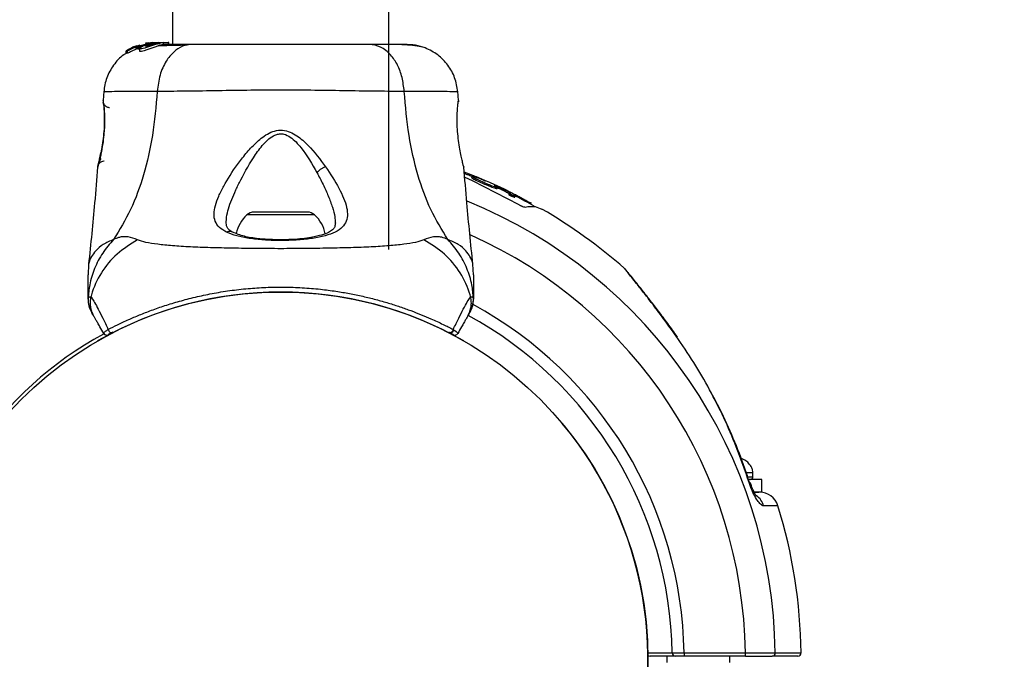
# Model space of a CAD drawing. Units: millimetres. Extents: x 1899 to 14949, y 1569 to 17451.
# Drawn here: x 13065 to 13218, y 6594 to 6694 of the extents above; entities that cross this region are included whole.
import ezdxf

# ---------------------------------------------------------------- set-up
doc = ezdxf.new("R2010")
doc.units = ezdxf.units.MM
doc.header["$LTSCALE"] = 500
doc.layers.add('OTWORY_MONTAŻOWE', color=1, linetype='Continuous')

msp = doc.modelspace()

# ---------------------------------------------------------------- linework, layer by layer
at = {"color": 7, "linetype": 'Continuous', "lineweight": 25}
for p, q in [((13088.33, 7630.3), (13088.33, 6689.74)), ((13122.03, 6657.8), (13122.03, 7598.36)), ((13084.6, 6689.89), (13082.97, 6689.41)), ((13084.16, 6689.91), (13084.07, 6689.89)), ((13084.11, 6689.89), (13084.46, 6689.95)), ((13084.62, 6689.98), (13084.16, 6689.91)), ((13085.28, 6690.02), (13084.29, 6689.89)), ((13084.84, 6689.89), (13084.6, 6689.89)), ((13084.84, 6689.89), (13085.27, 6689.93)), ((13084.99, 6689.89), (13085.36, 6689.89)), ((13086.14, 6690.04), (13085.33, 6689.96)), ((13085.63, 6690.04), (13085.98, 6690.04)), ((13085.89, 6689.89), (13086.32, 6689.89)), ((13086.14, 6690.04), (13086.39, 6690.04)), ((13086.21, 6690.02), (13086.39, 6690.04)), ((13086.39, 6690.04), (13087.66, 6690.04)), ((13086.91, 6689.72), (13086.91, 6690.03)), ((13087.66, 6690.04), (13087.66, 6689.74)), ((13087.75, 6690.04), (13087.66, 6690.04)), ((13087.75, 6689.74), (13087.75, 6690.04)), ((13081.1, 6688.68), (13081.3, 6688.71)), ((13081.1, 6688.68), (13081.1, 6688.32)), ((13081.1, 6688.32), (13081.1, 6688.68)), ((13081.3, 6688.35), (13081.1, 6688.32)), ((13081.1, 6688.32), (13081.1, 6688.32)), ((13081.71, 6689.05), (13081.18, 6688.74)), ((13081.3, 6688.71), (13081.3, 6688.35)), ((13082, 6689.13), (13081.82, 6689.11)), ((13082.17, 6689.29), (13081.94, 6689.15)), ((13081.94, 6689.15), (13081.94, 6689.14)), ((13082.77, 6689.52), (13082.29, 6689.35)), ((13082.45, 6689.38), (13082.45, 6689.31)), ((13082.48, 6689.37), (13082.47, 6689.38)), ((13082.81, 6689.48), (13082.48, 6689.37)), ((13082.59, 6689.42), (13083.18, 6689.63)), ((13082.69, 6689.35), (13082.89, 6689.42)), ((13082.69, 6689.01), (13082.69, 6689.35)), ((13083.03, 6689.15), (13082.69, 6689.01)), ((13082.88, 6689.36), (13082.88, 6689.02)), ((13082.88, 6689.36), (13082.88, 6689.36)), ((13082.88, 6689.36), (13082.99, 6689.33)), ((13082.88, 6689.02), (13082.88, 6689.36)), ((13082.88, 6689.02), (13082.88, 6689.02)), ((13082.99, 6688.98), (13082.88, 6689.02)), ((13083.27, 6689.62), (13082.96, 6689.51)), ((13082.99, 6689.33), (13082.99, 6688.98)), ((13083.1, 6689.02), (13083.1, 6689.37)), ((13083.21, 6689.09), (13083.21, 6688.72)), ((13077.63, 6682.43), (13077.52, 6681)), ((13132.84, 6681.01), (13132.73, 6682.43)), ((13077.53, 6680.83), (13077.53, 6680.81)), ((13077.59, 6680.45), (13077.57, 6680.63)), ((13076.69, 6670.64), (13076.71, 6670.71)), ((13133.64, 6670.76), (13133.67, 6670.64)), ((13133.78, 6669.83), (13133.7, 6669.64)), ((13133.95, 6669.76), (13133.86, 6669.58)), ((13133.82, 6669.06), (13134.98, 6668.56)), ((13134.95, 6669.18), (13134.87, 6669)), ((13134.98, 6668.56), (13142.25, 6664.8)), ((13135.47, 6669.21), (13135.41, 6669.09)), ((13135.66, 6668.8), (13135.57, 6668.61)), ((13136.96, 6668.53), (13135.64, 6669.1)), ((13135.66, 6668.8), (13137.17, 6668.1)), ((13137.17, 6668.1), (13137.09, 6667.92)), ((13138.7, 6667.53), (13138.62, 6667.34)), ((13138.7, 6667.53), (13138.93, 6667.49)), ((13140.54, 6666.84), (13138.72, 6667.73)), ((13138.93, 6667.49), (13138.84, 6667.31)), ((13138.84, 6667.31), (13138.85, 6667.32)), ((13139.98, 6667.19), (13140.12, 6667.12)), ((13141.29, 6666.51), (13140.31, 6667.01)), ((13140.4, 6666.99), (13141.01, 6666.69)), ((13140.54, 6666.84), (13140.45, 6666.66)), ((13140.79, 6666.63), (13140.67, 6666.38)), ((13140.84, 6666.6), (13140.75, 6666.63)), ((13141.24, 6666.29), (13141.15, 6666.11)), ((13141.69, 6666.14), (13141.6, 6665.96)), ((13141.6, 6665.96), (13141.61, 6665.96)), ((13141.63, 6666.3), (13141.62, 6666.21)), ((13142.44, 6665.97), (13143.3, 6665.47)), ((13143.58, 6665.31), (13143.76, 6665.22)), ((13109.33, 6663.64), (13101.02, 6663.64)), ((13144.08, 6664.87), (13144.2, 6665.15)), ((13075.27, 6655.56), (13075.18, 6653.9)), ((13135.18, 6653.9), (13135.09, 6655.55)), ((13132.02, 6645.38), (13132.04, 6645.37)), ((13132.04, 6645.36), (13132.07, 6645.41)), ((13132.04, 6645.36), (13132.09, 6645.33)), ((13132.09, 6645.33), (13132.07, 6645.41)), ((13131.36, 6644.92), (13131.34, 6644.93)), ((13131.41, 6644.89), (13131.36, 6644.92)), ((13166.91, 6644.24), (13166.3, 6645.08)), ((13178.68, 6622.45), (13178.68, 6623.05)), ((13180.05, 6622.05), (13178.11, 6622.05)), ((13180.05, 6620.05), (13180.05, 6622.05)), ((13180.05, 6620.05), (13178.88, 6620.05)), ((13167.96, 6595.05), (13167.96, 6594.55)), ((13167.96, 6595.05), (13177.5, 6595.05)), ((13177.5, 6594.55), (13177.5, 6595.05)), ((13166.57, 6594.55), (13162.67, 6594.55)), ((13165.25, 6594.55), (13165.25, 6593.55)), ((13177.5, 6594.55), (13167.96, 6594.55)), ((13175.1, 6593.55), (13175.1, 6594.55))]:
    msp.add_line(p, q, dxfattribs=at)
at = {"color": 8, "linetype": 'Continuous', "lineweight": 25}
for p, q in [((13082.17, 6689.2), (13082.17, 6689.29)), ((13082.29, 6689.24), (13082.29, 6689.35)), ((13077.53, 6680.94), (13077.52, 6681.01)), ((13132.83, 6681.01), (13132.83, 6680.81)), ((13135.46, 6669.09), (13135.45, 6669.08)), ((13138.48, 6667.83), (13138.47, 6667.79)), ((13142.44, 6665.97), (13142.36, 6665.79)), ((13143.3, 6665.47), (13143.23, 6665.33)), ((13143.58, 6665.31), (13143.52, 6665.17)), ((13143.76, 6665.22), (13143.69, 6665.08)), ((13110.45, 6663.21), (13099.91, 6663.21)), ((13177.93, 6622.45), (13178.68, 6622.45))]:
    msp.add_line(p, q, dxfattribs=at)
at = {"color": 8, "linetype": 'Continuous', "lineweight": 25, "flags": 128}
msp.add_lwpolyline([(13166.92, 6644.23), (13166.88, 6644.27), (13166.73, 6644.34)], dxfattribs=at)
at = {"color": 7, "linetype": 'Continuous', "lineweight": 25, "flags": 128}
for points in [[(13178.29, 6621.46), (13178.23, 6621.52), (13178.08, 6621.55)], [(13162.21, 6595.04), (13162.58, 6595.04), (13164.08, 6595.04), (13166.11, 6595.04)]]:
    msp.add_lwpolyline(points, dxfattribs=at)
at = {"color": 7, "linetype": 'Continuous', "lineweight": 25}
msp.add_circle((13105.18, 6594.05), 57.15, dxfattribs=at)
for centre, radius, start, end in [((13105.18, 6594.05), 81, 64.4684, 69.364), ((13105.18, 6594.05), 80.8, 60.7676, 63.1381), ((13101.02, 6661.99), 1.65, 90, 132.471), ((13109.33, 6661.99), 1.65, 47.529, 90), ((13105.18, 6594.05), 81, 48.656, 59.8804), ((13103.54, 6659.24), 5.38, 132.471, 168.7183), ((13106.82, 6659.24), 5.38, 10.9929, 47.529), ((13156.68, 6652.63), 3, 39.5718, 48.035), ((13105.18, 6594.05), 57.15, 60.0774, 119.9226), ((13078.84, 6645.39), 0.498, 181.7157, 290.7303), ((13131.52, 6645.39), 0.498, 249.2682, 358.2847), ((13105.18, 6594.05), 57.65, 118.6115, 172.2357), ((13078.07, 6645), 0.5, 210, 297.7598), ((13132.29, 6645), 0.5, 242.2402, 330), ((13105.18, 6594.05), 57.15, 140.0774, 259.9226), ((13105.18, 6594.05), 57.15, 280.0774, 39.9226), ((13178.28, 6622.45), 0.4, 270, 0), ((13179.71, 6617.05), 3, 17.3372, 90), ((13105.18, 6594.05), 81, 0.7124, 17.1607), ((13162.67, 6595.05), 0.5, 226.3913, 270), ((13166.59, 6595.03), 0.482, 178.7381, 267.7964), ((13181.66, 6595.03), 0.484, 272.2524, 2.7177), ((13185.67, 6595.05), 0.5, 270, 0.6883)]:
    msp.add_arc(centre, radius, start, end, dxfattribs=at)
at = {"color": 8, "linetype": 'Continuous', "lineweight": 25}
for centre, radius, start, end in [((13105.18, 6594.05), 76.97, 0.7489, 67.8446), ((13105.18, 6594.05), 72.33, 0.7922, 65.9224), ((13105.18, 6594.05), 62.79, 0.9125, 61.5275), ((13105.18, 6594.05), 60.94, 0.9332, 61.4099), ((13177.47, 6617.1), 2.99, 15.9635, 53.4908), ((13162.68, 6595), 0.451, 219.1339, 269.4332)]:
    msp.add_arc(centre, radius, start, end, dxfattribs=at)
at = {"color": 7, "linetype": 'Continuous', "lineweight": 25}
for points, knots in [([(13083.1, 6689.37), (13083.38, 6689.48), (13083.94, 6689.7), (13084.54, 6689.83), (13084.84, 6689.89)], [0, 0, 0, 0, 0.497148, 1, 1, 1, 1]), ([(13086.32, 6689.89), (13086.15, 6689.85), (13085.82, 6689.76), (13085.21, 6689.56), (13084.58, 6689.35), (13084, 6689.16), (13083.55, 6689.03), (13083.27, 6689.01), (13083.18, 6689.08), (13083.26, 6689.23), (13083.55, 6689.43), (13084.03, 6689.65), (13084.55, 6689.81), (13084.88, 6689.87), (13084.99, 6689.89)], [0, 0, 0, 0, 0.086233, 0.172447, 0.259808, 0.348885, 0.435616, 0.516862, 0.595546, 0.677814, 0.767625, 0.863283, 0.957376, 1, 1, 1, 1]), ([(13086.88, 6689.72), (13086.88, 6689.72), (13086.9, 6689.71), (13086.68, 6689.66), (13086.27, 6689.55), (13085.72, 6689.38), (13085.11, 6689.17), (13084.49, 6688.94), (13083.92, 6688.74), (13083.49, 6688.63), (13083.24, 6688.62), (13083.22, 6688.69), (13083.21, 6688.72)], [0, 0, 0, 0, 0.058789, 0.169058, 0.27728, 0.382957, 0.48942, 0.599347, 0.710611, 0.816625, 0.914505, 1, 1, 1, 1]), ([(13085.89, 6689.89), (13085.83, 6689.88), (13085.71, 6689.84), (13085.47, 6689.78), (13085.22, 6689.71), (13084.96, 6689.64), (13084.7, 6689.57), (13084.46, 6689.5), (13084.26, 6689.46), (13084.11, 6689.43), (13084.04, 6689.45), (13084.07, 6689.49), (13084.19, 6689.56), (13084.36, 6689.64), (13084.59, 6689.72), (13084.84, 6689.79), (13085.1, 6689.85), (13085.27, 6689.88), (13085.36, 6689.89)], [0, 0, 0, 0, 0.062543, 0.125171, 0.186905, 0.250427, 0.314015, 0.375756, 0.438434, 0.50057, 0.562617, 0.624964, 0.686997, 0.749585, 0.811766, 0.874774, 0.93795, 1, 1, 1, 1]), ([(13084.46, 6689.95), (13084.55, 6689.97), (13084.71, 6689.99), (13084.91, 6690.01), (13085, 6690.01), (13085.03, 6690.02)], [0, 0, 0, 0, 0.400495, 0.801119, 1, 1, 1, 1]), ([(13084.99, 6689.89), (13085.18, 6689.93), (13085.58, 6689.99), (13086.12, 6690.02), (13086.57, 6690.04), (13086.73, 6690.04), (13086.81, 6690.04)], [0, 0, 0, 0, 0.246358, 0.49267, 0.741252, 1, 1, 1, 1]), ([(13085.89, 6689.89), (13085.93, 6689.9), (13086, 6689.93), (13086.06, 6689.95), (13086.06, 6689.96), (13085.99, 6689.96), (13085.88, 6689.96), (13085.68, 6689.94), (13085.49, 6689.91), (13085.36, 6689.89)], [0, 0, 0, 0, 0.126935, 0.250046, 0.375639, 0.500856, 0.623552, 0.750517, 1, 1, 1, 1]), ([(13091.38, 6689.74), (13090.88, 6689.68), (13089.87, 6689.56), (13088.48, 6688.62), (13087.25, 6687.11), (13086.28, 6685), (13086.07, 6683.28), (13085.96, 6682.42)], [0, 0, 0, 0, 0.186759, 0.373537, 0.560286, 0.780202, 1, 1, 1, 1]), ([(13086.9, 6690.03), (13086.9, 6690.03), (13086.94, 6690.03), (13086.8, 6690.01), (13086.56, 6689.95), (13086.36, 6689.91), (13086.32, 6689.89)], [0, 0, 0, 0, 0.025458, 0.450632, 0.874358, 1, 1, 1, 1]), ([(13091.38, 6689.74), (13090.28, 6689.74), (13088.36, 6689.74), (13087.34, 6689.74), (13086.91, 6689.74)], [0, 0, 0, 0, 0.569198, 1, 1, 1, 1]), ([(13118.98, 6689.74), (13118, 6689.74), (13116.05, 6689.74), (13112.64, 6689.74), (13108.99, 6689.74), (13105.19, 6689.74), (13101.38, 6689.74), (13097.73, 6689.74), (13094.31, 6689.74), (13092.36, 6689.74), (13091.38, 6689.74)], [0, 0, 0, 0, 0.124908, 0.249844, 0.374593, 0.499792, 0.624956, 0.749662, 0.874775, 1, 1, 1, 1]), ([(13124.4, 6682.42), (13124.31, 6683.15), (13124.15, 6684.62), (13123.39, 6686.58), (13122.27, 6688.26), (13120.75, 6689.49), (13119.57, 6689.66), (13118.98, 6689.74)], [0, 0, 0, 0, 0.186726, 0.373509, 0.560342, 0.780154, 1, 1, 1, 1]), ([(13124.38, 6689.74), (13124.06, 6689.74), (13123.41, 6689.74), (13121.56, 6689.74), (13119.84, 6689.74), (13118.98, 6689.74)], [0, 0, 0, 0, 0.333512, 0.666508, 1, 1, 1, 1]), ([(13127.66, 6689.19), (13127.38, 6689.27), (13126.83, 6689.44), (13125.39, 6689.61), (13123.8, 6689.71), (13122.54, 6689.73), (13122.03, 6689.73)], [0, 0, 0, 0, 0.28225, 0.555737, 0.818942, 1, 1, 1, 1]), ([(13127.69, 6689.18), (13127.2, 6689.34), (13126.25, 6689.66), (13124.99, 6689.71), (13124.38, 6689.74)], [0, 0, 0, 0, 0.511239, 1, 1, 1, 1]), ([(13081.12, 6688.3), (13080.99, 6688.23), (13080.2, 6687.81), (13079.11, 6686.53), (13077.98, 6684.58), (13077.74, 6683.09), (13077.63, 6682.35)], [0, 0, 0, 0, 0.060781, 0.373938, 0.687019, 1, 1, 1, 1]), ([(13081.1, 6688.68), (13081.1, 6688.68), (13081.1, 6688.68), (13081.11, 6688.69), (13081.12, 6688.7), (13081.15, 6688.72), (13081.17, 6688.73), (13081.18, 6688.74), (13081.18, 6688.74)], [0, 0, 0, 0, 0.17159, 0.342859, 0.522369, 0.727942, 0.966288, 1, 1, 1, 1]), ([(13082.69, 6689.35), (13082.54, 6689.28), (13082.23, 6689.14), (13081.8, 6688.94), (13081.48, 6688.78), (13081.34, 6688.72), (13081.31, 6688.71), (13081.3, 6688.71)], [0, 0, 0, 0, 0.243181, 0.486372, 0.725711, 0.937669, 1, 1, 1, 1]), ([(13082.69, 6689.01), (13082.53, 6688.94), (13082.22, 6688.79), (13081.8, 6688.57), (13081.48, 6688.41), (13081.34, 6688.35), (13081.31, 6688.35), (13081.3, 6688.35)], [0, 0, 0, 0, 0.246109, 0.492238, 0.733778, 0.944472, 1, 1, 1, 1]), ([(13081.71, 6689.05), (13081.72, 6689.06), (13081.75, 6689.07), (13081.79, 6689.09), (13081.81, 6689.1), (13081.82, 6689.11), (13081.82, 6689.11), (13081.82, 6689.11)], [0, 0, 0, 0, 0.253066, 0.506649, 0.743059, 0.950847, 1, 1, 1, 1]), ([(13082.64, 6689.39), (13082.57, 6689.36), (13082.43, 6689.3), (13082.23, 6689.22), (13082.08, 6689.16), (13082.02, 6689.13), (13082, 6689.13), (13082, 6689.13)], [0, 0, 0, 0, 0.241877, 0.48396, 0.717954, 0.930086, 1, 1, 1, 1]), ([(13082.29, 6689.35), (13082.27, 6689.34), (13082.25, 6689.33), (13082.21, 6689.31), (13082.19, 6689.3), (13082.18, 6689.3), (13082.17, 6689.3), (13082.17, 6689.29)], [0, 0, 0, 0, 0.2375016, 0.4751708, 0.7060481, 0.9183787, 1, 1, 1, 1]), ([(13082.59, 6689.42), (13082.58, 6689.41), (13082.55, 6689.4), (13082.52, 6689.39), (13082.49, 6689.38), (13082.48, 6689.37), (13082.48, 6689.37), (13082.48, 6689.37)], [0, 0, 0, 0, 0.250233, 0.500762, 0.741542, 0.963451, 1, 1, 1, 1]), ([(13082.88, 6689.36), (13082.88, 6689.36), (13082.89, 6689.37), (13082.91, 6689.38), (13082.93, 6689.39), (13082.96, 6689.4), (13082.97, 6689.41)], [0, 0, 0, 0, 0.237177, 0.484231, 0.750802, 1, 1, 1, 1]), ([(13083.1, 6689.37), (13083.09, 6689.36), (13083.06, 6689.35), (13083.03, 6689.34), (13083, 6689.33), (13082.99, 6689.33), (13082.99, 6689.33), (13082.99, 6689.33)], [0, 0, 0, 0, 0.240862, 0.482183, 0.709917, 0.917842, 1, 1, 1, 1]), ([(13083.1, 6689.02), (13083.09, 6689.02), (13083.06, 6689.01), (13083.03, 6688.99), (13083, 6688.98), (13082.99, 6688.98), (13082.99, 6688.98), (13082.99, 6688.98)], [0, 0, 0, 0, 0.243292, 0.487115, 0.715265, 0.921392, 1, 1, 1, 1]), ([(13090.38, 6689.6), (13089.33, 6689.58), (13087.66, 6689.54), (13086.52, 6689.49), (13086.1, 6689.47)], [0, 0, 0, 0, 0.633117, 1, 1, 1, 1]), ([(13132.73, 6682.35), (13132.61, 6683.09), (13132.38, 6684.57), (13131.26, 6686.55), (13129.7, 6688.2), (13128.35, 6688.86), (13127.67, 6689.19)], [0, 0, 0, 0, 0.249942, 0.499965, 0.750054, 1, 1, 1, 1]), ([(13085.96, 6682.42), (13085.76, 6680.12), (13085.38, 6675.69), (13083.96, 6669.48), (13081.97, 6663.93), (13080.09, 6660.88), (13079.16, 6659.37)], [0, 0, 0, 0, 0.2724035, 0.5250154, 0.7648334, 1, 1, 1, 1]), ([(13124.4, 6682.42), (13123.05, 6682.42), (13120.35, 6682.43), (13115.6, 6682.51), (13110.52, 6682.59), (13105.19, 6682.63), (13099.86, 6682.59), (13094.77, 6682.51), (13090.02, 6682.43), (13087.32, 6682.42), (13085.96, 6682.42)], [0, 0, 0, 0, 0.124446, 0.248457, 0.373453, 0.499821, 0.626066, 0.750997, 0.875313, 1, 1, 1, 1]), ([(13131.19, 6659.37), (13130.27, 6660.88), (13128.39, 6663.93), (13126.39, 6669.48), (13124.98, 6675.69), (13124.59, 6680.12), (13124.4, 6682.42)], [0, 0, 0, 0, 0.235167, 0.474985, 0.727597, 1, 1, 1, 1]), ([(13077.61, 6680.51), (13077.61, 6680.49), (13077.62, 6680.45), (13077.67, 6680.02), (13077.74, 6679.15), (13077.77, 6677.93), (13077.74, 6676.77), (13077.64, 6675.55), (13077.46, 6674.11), (13077.23, 6672.86), (13077.04, 6671.95), (13076.97, 6671.63), (13076.93, 6671.46)], [0, 0, 0, 0, 0.0813663, 0.163109, 0.302855, 0.4140715, 0.4978752, 0.5817148, 0.6926223, 0.8314089, 0.9121783, 1, 1, 1, 1]), ([(13077.52, 6681.01), (13077.53, 6680.97), (13077.54, 6680.9), (13077.61, 6680.31), (13077.68, 6679.4), (13077.73, 6678.23), (13077.71, 6676.88), (13077.59, 6675.46), (13077.4, 6674.05), (13077.25, 6673.25), (13077.18, 6672.84)], [0, 0, 0, 0, 0.1279549, 0.2552466, 0.3810488, 0.505466, 0.6285506, 0.7518105, 0.8756227, 1, 1, 1, 1]), ([(13077.62, 6680.48), (13077.61, 6680.49), (13077.56, 6680.57), (13077.55, 6680.65), (13077.54, 6680.71)], [0, 0, 0, 0, 0.166252, 1, 1, 1, 1]), ([(13133.18, 6672.84), (13133.1, 6673.25), (13132.95, 6674.05), (13132.76, 6675.46), (13132.65, 6676.89), (13132.62, 6678.24), (13132.67, 6679.41), (13132.75, 6680.3), (13132.81, 6680.81), (13132.82, 6680.88), (13132.82, 6680.9)], [0, 0, 0, 0, 0.133796, 0.266552, 0.399022, 0.531507, 0.665149, 0.800604, 0.937256, 1, 1, 1, 1]), ([(13132.83, 6680.83), (13132.83, 6680.83), (13132.83, 6680.84), (13132.83, 6680.82), (13132.82, 6680.8)], [0, 0, 0, 0, 0.107576, 1, 1, 1, 1]), ([(13096.76, 6660.51), (13096.35, 6660.74), (13095.55, 6661.21), (13094.92, 6662.17), (13094.72, 6663.31), (13094.95, 6664.63), (13095.49, 6666.1), (13096.55, 6668.22), (13097.99, 6670.49), (13099.74, 6672.75), (13101.24, 6674.41), (13102.74, 6675.66), (13104.2, 6676.32), (13105.45, 6676.46), (13106.65, 6676.13), (13108.04, 6675.36), (13110.02, 6673.55), (13111.31, 6671.82), (13112.17, 6670.68)], [0, 0, 0, 0, 0.0633447, 0.1259094, 0.1875327, 0.2486848, 0.309589, 0.3704348, 0.4926397, 0.554535, 0.6172383, 0.6808784, 0.7137115, 0.7471143, 0.7803243, 0.8128003, 0.8763116, 1, 1, 1, 1]), ([(13098.95, 6668.65), (13099.66, 6669.98), (13100.72, 6671.95), (13102.38, 6674.16), (13103.51, 6675.23), (13104.35, 6675.71), (13105.1, 6675.84), (13105.85, 6675.77), (13107.07, 6675.14), (13108.92, 6673.07), (13110.05, 6671.11), (13110.81, 6669.79)], [0, 0, 0, 0, 0.256109, 0.382686, 0.444347, 0.503926, 0.533513, 0.561905, 0.621201, 0.745208, 1, 1, 1, 1]), ([(13077.18, 6672.84), (13077.11, 6672.52), (13076.98, 6671.88), (13076.82, 6671.19), (13076.71, 6670.72), (13076.7, 6670.67), (13076.69, 6670.64)], [0, 0, 0, 0, 0.248621, 0.498807, 0.749307, 1, 1, 1, 1]), ([(13076.73, 6670.79), (13076.73, 6670.79), (13076.74, 6670.84), (13076.83, 6671.2), (13076.98, 6671.88), (13077.12, 6672.52), (13077.18, 6672.84)], [0, 0, 0, 0, 0.003287, 0.337354, 0.669366, 1, 1, 1, 1]), ([(13133.67, 6670.64), (13133.66, 6670.67), (13133.64, 6670.72), (13133.53, 6671.18), (13133.37, 6671.88), (13133.24, 6672.52), (13133.18, 6672.84)], [0, 0, 0, 0, 0.2514, 0.502308, 0.751671, 1, 1, 1, 1]), ([(13077.18, 6672), (13077.07, 6671.77), (13076.83, 6671.31), (13076.75, 6670.93), (13076.72, 6670.74)], [0, 0, 0, 0, 0.485194, 1, 1, 1, 1]), ([(13076.67, 6670.64), (13076.52, 6668.78), (13076.12, 6663.74), (13075.6, 6658.7), (13075.27, 6655.52)], [0, 0, 0, 0, 0.367189, 1, 1, 1, 1]), ([(13112.17, 6670.68), (13112.91, 6669.55), (13114.03, 6667.86), (13115.01, 6665.78), (13115.49, 6664.33), (13115.62, 6663.04), (13115.34, 6661.95), (13114.59, 6661.03), (13113.35, 6660.33), (13111.68, 6659.81), (13109.63, 6659.45), (13107.33, 6659.25), (13104.91, 6659.19), (13102.5, 6659.28), (13100.25, 6659.52), (13098.26, 6659.9), (13097.26, 6660.3), (13096.76, 6660.51)], [0, 0, 0, 0, 0.120713, 0.181091, 0.241446, 0.302104, 0.363417, 0.425329, 0.48816, 0.551652, 0.615588, 0.679842, 0.744236, 0.808708, 0.872893, 0.936675, 1, 1, 1, 1]), ([(13112.17, 6670.68), (13112.04, 6670.64), (13111.8, 6670.54), (13111.42, 6670.33), (13111.08, 6670.07), (13110.9, 6669.88), (13110.81, 6669.79)], [0, 0, 0, 0, 0.250004, 0.499983, 0.75001, 1, 1, 1, 1]), ([(13135.09, 6655.52), (13134.76, 6658.7), (13134.24, 6663.74), (13133.84, 6668.79), (13133.69, 6670.64)], [0, 0, 0, 0, 0.63255, 1, 1, 1, 1]), ([(13133.95, 6669.76), (13133.91, 6669.78), (13133.85, 6669.8), (13133.8, 6669.82), (13133.78, 6669.83)], [0, 0, 0, 0, 0.500665, 1, 1, 1, 1]), ([(13135.64, 6669.1), (13135.36, 6669.21), (13134.82, 6669.43), (13134.24, 6669.65), (13133.95, 6669.76)], [0, 0, 0, 0, 0.499977, 1, 1, 1, 1]), ([(13133.86, 6669.58), (13133.85, 6669.59), (13133.81, 6669.6), (13133.75, 6669.62), (13133.72, 6669.64), (13133.7, 6669.64)], [0, 0, 0, 0, 0.257262, 0.514495, 1, 1, 1, 1]), ([(13134.91, 6669.17), (13134.71, 6669.26), (13134.36, 6669.4), (13134.01, 6669.53), (13133.86, 6669.58)], [0, 0, 0, 0, 0.577275, 1, 1, 1, 1]), ([(13134.86, 6669.02), (13134.85, 6669.02), (13134.84, 6669.02), (13134.86, 6669), (13134.87, 6669)], [0, 0, 0, 0, 0.512847, 1, 1, 1, 1]), ([(13134.87, 6669), (13134.9, 6668.98), (13134.97, 6668.92), (13135.21, 6668.79), (13135.46, 6668.67), (13135.57, 6668.61)], [0, 0, 0, 0, 0.2579337, 0.6607165, 1, 1, 1, 1]), ([(13135.3, 6669.12), (13135.24, 6669.14), (13135.1, 6669.19), (13134.98, 6669.22), (13134.92, 6669.22), (13134.94, 6669.19), (13134.95, 6669.18)], [0, 0, 0, 0, 0.249918, 0.499684, 0.749355, 1, 1, 1, 1]), ([(13134.95, 6669.18), (13134.98, 6669.16), (13135.04, 6669.12), (13135.2, 6669.03), (13135.4, 6668.92), (13135.57, 6668.84), (13135.66, 6668.8)], [0, 0, 0, 0, 0.249762, 0.499111, 0.749121, 1, 1, 1, 1]), ([(13135.3, 6669.12), (13135.34, 6669.11), (13135.4, 6669.09), (13135.46, 6669.07), (13135.49, 6669.07), (13135.47, 6669.09), (13135.46, 6669.09)], [0, 0, 0, 0, 0.249855, 0.499639, 0.749357, 1, 1, 1, 1]), ([(13136.13, 6668.86), (13136.08, 6668.89), (13135.97, 6668.93), (13135.81, 6668.99), (13135.67, 6669.05), (13135.56, 6669.09), (13135.47, 6669.11), (13135.43, 6669.12), (13135.42, 6669.12), (13135.44, 6669.1), (13135.46, 6669.09)], [0, 0, 0, 0, 0.125002, 0.249954, 0.375016, 0.499849, 0.624719, 0.749805, 0.874684, 1, 1, 1, 1]), ([(13135.57, 6668.61), (13135.69, 6668.56), (13135.93, 6668.44), (13136.43, 6668.21), (13136.83, 6668.04), (13137.09, 6667.92)], [0, 0, 0, 0, 0.253715, 0.507451, 1, 1, 1, 1]), ([(13136.73, 6668.61), (13136.64, 6668.65), (13136.44, 6668.73), (13136.24, 6668.82), (13136.13, 6668.86)], [0, 0, 0, 0, 0.501552, 1, 1, 1, 1]), ([(13136.73, 6668.61), (13136.76, 6668.59), (13136.82, 6668.57), (13136.91, 6668.53), (13136.99, 6668.5), (13137.05, 6668.48), (13137.08, 6668.47), (13137.07, 6668.48), (13137.03, 6668.5), (13136.98, 6668.52), (13136.96, 6668.53)], [0, 0, 0, 0, 0.125231, 0.250185, 0.375116, 0.500041, 0.624974, 0.74993, 0.874929, 1, 1, 1, 1]), ([(13137.09, 6667.92), (13137.26, 6667.85), (13137.59, 6667.7), (13138.07, 6667.52), (13138.42, 6667.4), (13138.56, 6667.36), (13138.62, 6667.34)], [0, 0, 0, 0, 0.272942, 0.545833, 0.819377, 1, 1, 1, 1]), ([(13137.17, 6668.1), (13137.33, 6668.04), (13137.63, 6667.9), (13138.07, 6667.73), (13138.45, 6667.59), (13138.62, 6667.55), (13138.7, 6667.53)], [0, 0, 0, 0, 0.249711, 0.499588, 0.74942, 1, 1, 1, 1]), ([(13138.48, 6667.83), (13138.45, 6667.84), (13138.39, 6667.85), (13138.4, 6667.84), (13138.47, 6667.79), (13138.57, 6667.74), (13138.62, 6667.71)], [0, 0, 0, 0, 0.24993, 0.499861, 0.749785, 1, 1, 1, 1]), ([(13138.72, 6667.73), (13138.7, 6667.74), (13138.65, 6667.76), (13138.58, 6667.79), (13138.52, 6667.81), (13138.5, 6667.82), (13138.48, 6667.83)], [0, 0, 0, 0, 0.2498105, 0.4998496, 0.7499603, 1, 1, 1, 1]), ([(13138.93, 6667.49), (13138.94, 6667.49), (13138.96, 6667.5), (13138.91, 6667.54), (13138.8, 6667.61), (13138.68, 6667.68), (13138.62, 6667.71)], [0, 0, 0, 0, 0.25017, 0.500022, 0.74986, 1, 1, 1, 1]), ([(13138.62, 6667.34), (13138.64, 6667.34), (13138.69, 6667.33), (13138.78, 6667.31), (13138.82, 6667.31), (13138.84, 6667.31)], [0, 0, 0, 0, 0.2518415, 0.5036881, 1, 1, 1, 1]), ([(13140.45, 6666.66), (13140.31, 6666.73), (13140.02, 6666.88), (13139.51, 6667.13), (13139.13, 6667.31), (13138.91, 6667.41)], [0, 0, 0, 0, 0.2967493, 0.5935138, 1, 1, 1, 1]), ([(13139.98, 6667.19), (13139.97, 6667.19), (13139.96, 6667.19), (13140.03, 6667.16), (13140.14, 6667.1), (13140.26, 6667.04), (13140.31, 6667.01)], [0, 0, 0, 0, 0.249902, 0.499799, 0.749686, 1, 1, 1, 1]), ([(13140.4, 6666.99), (13140.39, 6667), (13140.36, 6667.01), (13140.31, 6667.03), (13140.26, 6667.06), (13140.22, 6667.08), (13140.19, 6667.09), (13140.16, 6667.11), (13140.13, 6667.12), (13140.13, 6667.12), (13140.12, 6667.12)], [0, 0, 0, 0, 0.124819, 0.249956, 0.374736, 0.49979, 0.624716, 0.749518, 0.874911, 1, 1, 1, 1]), ([(13141, 6666.56), (13141, 6666.57), (13140.99, 6666.59), (13140.89, 6666.65), (13140.74, 6666.74), (13140.6, 6666.81), (13140.54, 6666.84)], [0, 0, 0, 0, 0.2499631, 0.4997339, 0.7494115, 1, 1, 1, 1]), ([(13141.01, 6666.69), (13141.15, 6666.63), (13141.41, 6666.5), (13141.8, 6666.3), (13142.16, 6666.11), (13142.35, 6666.02), (13142.44, 6665.97)], [0, 0, 0, 0, 0.250172, 0.499917, 0.749635, 1, 1, 1, 1]), ([(13140.66, 6666.55), (13140.62, 6666.57), (13140.56, 6666.61), (13140.48, 6666.65), (13140.45, 6666.66)], [0, 0, 0, 0, 0.699445, 1, 1, 1, 1]), ([(13140.62, 6666.45), (13140.62, 6666.45), (13140.62, 6666.45), (13140.64, 6666.43), (13140.66, 6666.42)], [0, 0, 0, 0, 0.353179, 1, 1, 1, 1]), ([(13140.68, 6666.38), (13140.68, 6666.38), (13140.67, 6666.37), (13140.7, 6666.35), (13140.76, 6666.31), (13140.84, 6666.26), (13140.95, 6666.2), (13141.06, 6666.15), (13141.12, 6666.12), (13141.15, 6666.11)], [0, 0, 0, 0, 0.056902, 0.215945, 0.375172, 0.534153, 0.692515, 0.850165, 1, 1, 1, 1]), ([(13140.75, 6666.63), (13140.73, 6666.63), (13140.71, 6666.64), (13140.7, 6666.64), (13140.71, 6666.62), (13140.73, 6666.61), (13140.74, 6666.6)], [0, 0, 0, 0, 0.250209, 0.500133, 0.749953, 1, 1, 1, 1]), ([(13140.77, 6666.56), (13140.78, 6666.56), (13140.79, 6666.57), (13140.76, 6666.59), (13140.74, 6666.6)], [0, 0, 0, 0, 0.499361, 1, 1, 1, 1]), ([(13140.77, 6666.56), (13140.76, 6666.56), (13140.75, 6666.56), (13140.77, 6666.54), (13140.81, 6666.51), (13140.88, 6666.47), (13140.96, 6666.42), (13141.06, 6666.38), (13141.15, 6666.33), (13141.21, 6666.3), (13141.24, 6666.29)], [0, 0, 0, 0, 0.1250696, 0.2500877, 0.3750634, 0.5000164, 0.6249729, 0.7499589, 0.8749932, 1, 1, 1, 1]), ([(13140.84, 6666.6), (13140.89, 6666.58), (13140.98, 6666.55), (13140.99, 6666.56), (13141, 6666.56)], [0, 0, 0, 0, 0.5003, 1, 1, 1, 1]), ([(13141.15, 6666.11), (13141.21, 6666.09), (13141.36, 6666.03), (13141.53, 6665.97), (13141.58, 6665.96), (13141.6, 6665.96)], [0, 0, 0, 0, 0.258236, 0.635972, 1, 1, 1, 1]), ([(13141.24, 6666.29), (13141.29, 6666.27), (13141.41, 6666.22), (13141.54, 6666.17), (13141.64, 6666.14), (13141.67, 6666.14), (13141.69, 6666.14)], [0, 0, 0, 0, 0.249778, 0.49915, 0.749008, 1, 1, 1, 1]), ([(13141.63, 6666.3), (13141.63, 6666.31), (13141.62, 6666.32), (13141.55, 6666.36), (13141.44, 6666.43), (13141.34, 6666.48), (13141.29, 6666.51)], [0, 0, 0, 0, 0.249923, 0.499469, 0.749362, 1, 1, 1, 1]), ([(13141.69, 6666.14), (13141.69, 6666.14), (13141.7, 6666.15), (13141.65, 6666.19), (13141.62, 6666.21)], [0, 0, 0, 0, 0.4996, 1, 1, 1, 1]), ([(13143.58, 6665.31), (13143.56, 6665.32), (13143.5, 6665.35), (13143.41, 6665.4), (13143.34, 6665.44), (13143.31, 6665.46), (13143.3, 6665.47)], [0, 0, 0, 0, 0.249808, 0.4999, 0.750008, 1, 1, 1, 1]), ([(13143.76, 6665.22), (13143.79, 6665.2), (13143.85, 6665.17), (13143.94, 6665.12), (13144.02, 6665.07), (13144.08, 6665.03), (13144.12, 6665.01), (13144.14, 6664.99), (13144.13, 6664.99), (13144.13, 6664.99)], [0, 0, 0, 0, 0.162802, 0.325448, 0.488124, 0.650861, 0.813663, 0.976399, 1, 1, 1, 1]), ([(13142.25, 6664.8), (13142.29, 6664.77), (13142.39, 6664.72), (13142.54, 6664.64), (13142.69, 6664.57), (13142.87, 6664.5), (13143.08, 6664.43), (13143.16, 6664.43), (13143.2, 6664.43)], [0, 0, 0, 0, 0.125167, 0.250264, 0.37563, 0.500959, 0.750411, 1, 1, 1, 1]), ([(13143.2, 6664.43), (13143.76, 6664.51), (13144.74, 6664.65), (13145.48, 6664.24), (13145.8, 6664.07)], [0, 0, 0, 0, 0.566294, 1, 1, 1, 1]), ([(13097.7, 6660.51), (13097.4, 6660.68), (13096.81, 6661.03), (13096.72, 6661.62), (13096.68, 6661.92)], [0, 0, 0, 0, 0.50242, 1, 1, 1, 1]), ([(13113.68, 6661.97), (13113.66, 6661.75), (13113.63, 6661.37), (13113.4, 6661.03), (13113.05, 6660.72), (13112.4, 6660.35), (13111.44, 6660.02), (13110.35, 6659.76), (13109.2, 6659.57), (13107.72, 6659.41), (13105.9, 6659.32), (13103.81, 6659.33), (13101.57, 6659.48), (13099.36, 6659.83), (13098.27, 6660.28), (13097.7, 6660.51)], [0, 0, 0, 0, 0.090717, 0.1586186, 0.2054914, 0.2715974, 0.351197, 0.3969886, 0.4523718, 0.5185336, 0.5952904, 0.6824719, 0.7794926, 0.8854504, 1, 1, 1, 1]), ([(13079.16, 6659.37), (13078.57, 6658.68), (13077.38, 6657.31), (13076.14, 6654.9), (13075.39, 6652.51), (13075.25, 6650.92), (13075.19, 6650.22)], [0, 0, 0, 0, 0.263525, 0.527048, 0.790558, 1, 1, 1, 1]), ([(13082.9, 6659.33), (13081.79, 6658.64), (13079.56, 6657.26), (13077.11, 6654.25), (13076.01, 6651.84), (13075.65, 6650.53), (13075.62, 6650.42)], [0, 0, 0, 0, 0.323857, 0.647764, 0.97162, 1, 1, 1, 1]), ([(13082.9, 6659.33), (13082.42, 6659.51), (13081.82, 6659.74), (13080.97, 6659.81), (13080.47, 6659.79), (13079.87, 6659.69), (13079.42, 6659.48), (13079.16, 6659.37)], [0, 0, 0, 0, 0.436854, 0.55622, 0.683644, 0.825126, 1, 1, 1, 1]), ([(13127.46, 6659.33), (13127.05, 6659.18), (13126.21, 6658.89), (13124.36, 6658.61), (13122.06, 6658.38), (13119.29, 6658.21), (13116.14, 6658.09), (13112.67, 6658.01), (13108.98, 6657.96), (13105.18, 6657.94), (13101.38, 6657.96), (13097.69, 6658.01), (13094.22, 6658.09), (13091.06, 6658.21), (13088.3, 6658.38), (13085.99, 6658.61), (13084.15, 6658.89), (13083.31, 6659.18), (13082.9, 6659.33)], [0, 0, 0, 0, 0.0557067, 0.1156226, 0.1777474, 0.2412673, 0.3054557, 0.3701679, 0.4350039, 0.4999896, 0.5649684, 0.6298609, 0.6945251, 0.7587533, 0.8222527, 0.8843783, 0.9442935, 1, 1, 1, 1]), ([(13131.19, 6659.37), (13130.87, 6659.51), (13130.3, 6659.76), (13129.56, 6659.82), (13128.59, 6659.76), (13127.94, 6659.51), (13127.46, 6659.33)], [0, 0, 0, 0, 0.224113, 0.402747, 0.562991, 1, 1, 1, 1]), ([(13134.74, 6650.42), (13134.71, 6650.53), (13134.35, 6651.84), (13133.25, 6654.25), (13130.8, 6657.26), (13128.57, 6658.64), (13127.46, 6659.33)], [0, 0, 0, 0, 0.02838, 0.352236, 0.676143, 1, 1, 1, 1]), ([(13135.17, 6650.22), (13135.11, 6650.92), (13134.97, 6652.51), (13134.22, 6654.9), (13132.98, 6657.31), (13131.79, 6658.68), (13131.19, 6659.37)], [0, 0, 0, 0, 0.2094416, 0.4729516, 0.7364748, 1, 1, 1, 1]), ([(13166.91, 6644.24), (13166.41, 6644.93), (13165.43, 6646.3), (13164.02, 6648.17), (13162.76, 6649.82), (13161.68, 6651.2), (13160.78, 6652.34), (13160.04, 6653.26), (13159.48, 6653.94), (13159.13, 6654.37), (13159.01, 6654.53), (13158.99, 6654.54), (13158.99, 6654.54)], [0, 0, 0, 0, 0.139475, 0.275435, 0.398146, 0.511111, 0.612777, 0.708561, 0.809364, 0.89441, 0.972966, 1, 1, 1, 1]), ([(13075.18, 6650.08), (13075.18, 6650.62), (13075.18, 6651.71), (13075.18, 6652.95), (13075.18, 6653.75), (13075.18, 6653.85), (13075.18, 6653.9)], [0, 0, 0, 0, 0.243638, 0.4946, 0.747308, 1, 1, 1, 1]), ([(13135.18, 6653.9), (13135.18, 6653.9), (13135.18, 6653.98), (13135.18, 6653.69), (13135.18, 6652.97), (13135.18, 6651.7), (13135.18, 6650.62), (13135.18, 6650.08)], [0, 0, 0, 0, 0.000093, 0.252651, 0.505332, 0.756361, 1, 1, 1, 1]), ([(13078.34, 6645.38), (13078.8, 6645.61), (13079.73, 6646.09), (13081.39, 6646.87), (13083.17, 6647.63), (13085.05, 6648.37), (13087.14, 6649.1), (13089.42, 6649.79), (13091.88, 6650.43), (13094.5, 6650.99), (13097.25, 6651.44), (13100.06, 6651.76), (13102.87, 6651.94), (13105.69, 6651.99), (13108.53, 6651.89), (13111.24, 6651.67), (13113.7, 6651.35), (13115.9, 6650.97), (13117.97, 6650.54), (13120, 6650.05), (13121.93, 6649.5), (13123.76, 6648.91), (13125.47, 6648.3), (13127.08, 6647.67), (13128.43, 6647.1), (13129.87, 6646.45), (13131.04, 6645.88), (13131.77, 6645.51), (13132.02, 6645.38)], [0, 0, 0, 0, 0.044884, 0.090399, 0.129199, 0.168382, 0.208741, 0.249489, 0.291792, 0.334482, 0.378322, 0.422528, 0.464809, 0.507382, 0.550876, 0.594692, 0.632271, 0.665785, 0.699472, 0.733726, 0.768187, 0.801195, 0.834414, 0.86832, 0.902479, 0.926688, 0.975368, 1, 1, 1, 1]), ([(13075.18, 6650.08), (13075.18, 6650.08), (13075.18, 6650.13), (13075.18, 6650.18), (13075.19, 6650.22), (13075.19, 6650.22)], [0, 0, 0, 0, 0.00004, 0.99996, 1, 1, 1, 1]), ([(13075.19, 6650.22), (13075.19, 6650.22), (13075.2, 6650.27), (13075.22, 6650.33), (13075.3, 6650.41), (13075.41, 6650.46), (13075.55, 6650.44), (13075.62, 6650.42), (13075.62, 6650.42)], [0, 0, 0, 0, 0.000007, 0.244231, 0.335748, 0.669078, 0.999993, 1, 1, 1, 1]), ([(13075.62, 6650.42), (13075.62, 6650.42), (13075.67, 6650.38), (13075.83, 6650.21), (13076.19, 6649.62), (13076.75, 6648.58), (13077.44, 6647.21), (13078.04, 6645.99), (13078.34, 6645.38)], [0, 0, 0, 0, 0.000004, 0.145958, 0.361097, 0.57623, 0.788296, 1, 1, 1, 1]), ([(13132.02, 6645.38), (13132.32, 6645.99), (13132.92, 6647.21), (13133.64, 6648.64), (13134.24, 6649.75), (13134.57, 6650.26), (13134.71, 6650.4), (13134.74, 6650.42), (13134.74, 6650.42)], [0, 0, 0, 0, 0.2116855, 0.4237295, 0.6659733, 0.9082152, 0.9999956, 1, 1, 1, 1]), ([(13134.74, 6650.42), (13134.74, 6650.42), (13134.81, 6650.44), (13134.95, 6650.46), (13135.1, 6650.4), (13135.16, 6650.28), (13135.17, 6650.22), (13135.17, 6650.22)], [0, 0, 0, 0, 0.000007, 0.33198, 0.666332, 0.999993, 1, 1, 1, 1]), ([(13135.17, 6650.22), (13135.17, 6650.22), (13135.18, 6650.18), (13135.18, 6650.13), (13135.18, 6650.08), (13135.18, 6650.08)], [0, 0, 0, 0, 0.00004, 0.99996, 1, 1, 1, 1]), ([(13076.04, 6647.52), (13075.96, 6647.66), (13075.81, 6647.93), (13075.75, 6648.02), (13075.72, 6648.07)], [0, 0, 0, 0, 0.499452, 1, 1, 1, 1]), ([(13077.64, 6644.75), (13077.43, 6645.11), (13077.07, 6645.74), (13076.68, 6646.41), (13076.39, 6646.91), (13076.17, 6647.29), (13076.08, 6647.44), (13076.04, 6647.52)], [0, 0, 0, 0, 0.255067, 0.437966, 0.622171, 0.810402, 1, 1, 1, 1]), ([(13134.32, 6647.52), (13134.28, 6647.45), (13134.19, 6647.3), (13133.98, 6646.93), (13133.69, 6646.43), (13133.29, 6645.75), (13132.93, 6645.11), (13132.72, 6644.75)], [0, 0, 0, 0, 0.182953, 0.367184, 0.5554181, 0.7450481, 1, 1, 1, 1]), ([(13134.64, 6648.07), (13134.62, 6648.04), (13134.59, 6647.99), (13134.47, 6647.79), (13134.37, 6647.61), (13134.32, 6647.52)], [0, 0, 0, 0, 0.331552, 0.665784, 1, 1, 1, 1]), ([(13077.64, 6644.75), (13077.64, 6644.78), (13077.64, 6644.85), (13077.86, 6645.06), (13078.19, 6645.28), (13078.34, 6645.38)], [0, 0, 0, 0, 0.341218, 0.691147, 1, 1, 1, 1]), ([(13132.09, 6645.33), (13132.08, 6645.27), (13132.06, 6645.16), (13131.96, 6645.02), (13131.84, 6644.91), (13131.69, 6644.85), (13131.56, 6644.85), (13131.47, 6644.87), (13131.43, 6644.88), (13131.41, 6644.89)], [0, 0, 0, 0, 0.170809, 0.341619, 0.512428, 0.683238, 0.854047, 0.930432, 1, 1, 1, 1]), ([(13132.09, 6645.33), (13132.15, 6645.29), (13132.38, 6645.13), (13132.63, 6644.94), (13132.73, 6644.81), (13132.72, 6644.77), (13132.72, 6644.75)], [0, 0, 0, 0, 0.132228, 0.475445, 0.830597, 1, 1, 1, 1]), ([(13132.09, 6645.33), (13132.09, 6645.33), (13132.09, 6645.33), (13132.09, 6645.33), (13132.09, 6645.33), (13132.09, 6645.33)], [0, 0, 0, 0, 0.256545, 0.604132, 1, 1, 1, 1]), ([(13079.02, 6644.93), (13078.87, 6644.85), (13078.57, 6644.7), (13078.35, 6644.58), (13078.32, 6644.57), (13078.3, 6644.56)], [0, 0, 0, 0, 0.303719, 0.647295, 1, 1, 1, 1]), ([(13132.05, 6644.56), (13132.04, 6644.57), (13132.01, 6644.58), (13131.82, 6644.68), (13131.63, 6644.78), (13131.47, 6644.86), (13131.41, 6644.89)], [0, 0, 0, 0, 0.427728, 0.647957, 0.871026, 1, 1, 1, 1]), ([(13178.08, 6621.55), (13177.44, 6623.42), (13176.27, 6626.85), (13174.17, 6631.65), (13171.97, 6636.04), (13169.51, 6640.3), (13167.66, 6642.99), (13166.73, 6644.34)], [0, 0, 0, 0, 0.229719, 0.42038, 0.611781, 0.805491, 1, 1, 1, 1]), ([(13178.18, 6621.43), (13177.94, 6622.19), (13177.19, 6624.57), (13175.65, 6628.43), (13173.84, 6632.49), (13172.52, 6634.92), (13171.99, 6635.88)], [0, 0, 0, 0, 0.151731, 0.470827, 0.789654, 1, 1, 1, 1]), ([(13178.68, 6623.05), (13178.67, 6623.19), (13178.65, 6623.5), (13178.46, 6623.97), (13178.1, 6624.48), (13177.57, 6625), (13177.07, 6625.22), (13176.81, 6625.34)], [0, 0, 0, 0, 0.134341, 0.292683, 0.485502, 0.724081, 1, 1, 1, 1]), ([(13180.35, 6617.92), (13180.27, 6617.94), (13180.06, 6617.98), (13179.63, 6618.38), (13179.08, 6619.19), (13178.52, 6620.3), (13178.23, 6621.14), (13178.08, 6621.55)], [0, 0, 0, 0, 0.133347, 0.33618, 0.55097, 0.775968, 1, 1, 1, 1]), ([(13179.23, 6619.45), (13179.22, 6619.45), (13179.22, 6619.46), (13179.11, 6619.6), (13178.96, 6619.87), (13178.73, 6620.32), (13178.48, 6620.88), (13178.35, 6621.28), (13178.29, 6621.47)], [0, 0, 0, 0, 0.095695, 0.215485, 0.363571, 0.561076, 0.797886, 1, 1, 1, 1]), ([(13178.87, 6620.05), (13178.91, 6620.05), (13179.39, 6620.05), (13179.5, 6620.05), (13179.6, 6620.05)], [0, 0, 0, 0, 0.082587, 1, 1, 1, 1]), ([(13166.11, 6595.04), (13166.22, 6595.04), (13166.42, 6595.04), (13166.97, 6595.05), (13167.51, 6595.05), (13167.85, 6595.05), (13167.96, 6595.05)], [0, 0, 0, 0, 0.284103, 0.568199, 0.852317, 1, 1, 1, 1]), ([(13177.5, 6595.05), (13177.8, 6595.05), (13178.65, 6595.05), (13180, 6595.05), (13181.36, 6595.06), (13181.88, 6595.06), (13182.14, 6595.06)], [0, 0, 0, 0, 0.14927, 0.432856, 0.716427, 1, 1, 1, 1]), ([(13167.96, 6594.55), (13167.88, 6594.55), (13167.62, 6594.55), (13167.22, 6594.55), (13166.81, 6594.55), (13166.65, 6594.55), (13166.57, 6594.55)], [0, 0, 0, 0, 0.1476854, 0.4318076, 0.7159032, 1, 1, 1, 1]), ([(13177.5, 6594.55), (13177.77, 6594.55), (13178.54, 6594.55), (13179.75, 6594.55), (13180.97, 6594.55), (13181.44, 6594.55), (13181.68, 6594.55)], [0, 0, 0, 0, 0.1492706, 0.4328584, 0.7164289, 1, 1, 1, 1]), ([(13185.67, 6594.55), (13185.65, 6594.55), (13185.59, 6594.55), (13185.16, 6594.55), (13184.45, 6594.55), (13183.37, 6594.55), (13182.29, 6594.55), (13181.68, 6594.55)], [0, 0, 0, 0, 0.184922, 0.370774, 0.559515, 0.749245, 1, 1, 1, 1])]:
    msp.add_open_spline(points, degree=3, knots=knots, dxfattribs=at)
at = {"color": 8, "linetype": 'Continuous', "lineweight": 25}
for points, knots in [([(13085.96, 6682.42), (13084.72, 6682.42), (13082.23, 6682.42), (13079.6, 6682.39), (13078.08, 6682.36), (13077.45, 6682.35), (13077.63, 6682.35), (13077.63, 6682.35)], [0, 0, 0, 0, 0.251103, 0.501212, 0.75058, 0.999873, 1, 1, 1, 1]), ([(13132.73, 6682.35), (13132.73, 6682.35), (13132.91, 6682.35), (13132.29, 6682.36), (13130.77, 6682.39), (13128.14, 6682.42), (13125.65, 6682.42), (13124.4, 6682.42)], [0, 0, 0, 0, 0.000083, 0.248336, 0.497983, 0.748271, 1, 1, 1, 1]), ([(13077.52, 6681.01), (13077.52, 6680.94), (13077.52, 6680.8), (13077.56, 6680.63), (13077.6, 6680.54), (13077.62, 6680.51)], [0, 0, 0, 0, 0.403218, 0.806612, 1, 1, 1, 1]), ([(13077.64, 6680.46), (13077.65, 6680.45), (13077.68, 6680.37), (13077.78, 6680.25), (13077.94, 6680.11), (13078.12, 6680.01), (13078.32, 6679.94), (13078.45, 6679.93), (13078.52, 6679.93)], [0, 0, 0, 0, 0.04919, 0.239247, 0.429523, 0.619742, 0.809862, 1, 1, 1, 1]), ([(13077.69, 6671.55), (13077.67, 6671.55), (13077.52, 6671.55), (13077.31, 6671.49), (13077.07, 6671.35), (13076.92, 6671.21), (13076.86, 6671.1), (13076.83, 6671.05)], [0, 0, 0, 0, 0.051785, 0.421778, 0.617969, 0.849996, 1, 1, 1, 1]), ([(13110.81, 6669.79), (13111.14, 6669.17), (13111.79, 6667.94), (13112.61, 6666.12), (13113.24, 6664.44), (13113.64, 6663.01), (13113.64, 6662.25), (13113.64, 6661.93)], [0, 0, 0, 0, 0.214237, 0.427853, 0.645971, 0.848337, 1, 1, 1, 1]), ([(13096.7, 6661.98), (13096.71, 6662.27), (13096.74, 6663.34), (13097.33, 6665.09), (13098.17, 6667.08), (13098.69, 6668.13), (13098.95, 6668.65)], [0, 0, 0, 0, 0.156136, 0.572155, 0.786278, 1, 1, 1, 1]), ([(13097.71, 6660.5), (13097.69, 6660.51), (13097.59, 6660.58), (13097.37, 6660.62), (13097.07, 6660.62), (13096.86, 6660.54), (13096.76, 6660.51)], [0, 0, 0, 0, 0.073041, 0.38197, 0.691127, 1, 1, 1, 1]), ([(13079.16, 6659.37), (13078.6, 6659.13), (13077.46, 6658.65), (13076.33, 6657.62), (13075.6, 6656.58), (13075.3, 6655.72), (13075.28, 6655.61), (13075.27, 6655.56)], [0, 0, 0, 0, 0.179139, 0.36122, 0.534148, 0.774181, 1, 1, 1, 1]), ([(13135.09, 6655.56), (13135.09, 6655.56), (13135.11, 6655.46), (13135.04, 6655.8), (13134.77, 6656.56), (13134.03, 6657.62), (13132.9, 6658.65), (13131.76, 6659.13), (13131.19, 6659.37)], [0, 0, 0, 0, 0.00079, 0.226984, 0.466463, 0.638931, 0.820982, 1, 1, 1, 1]), ([(13166.73, 6644.34), (13166.08, 6645.25), (13165.09, 6646.62), (13163.8, 6648.35), (13162.74, 6649.74), (13161.63, 6651.17), (13160.61, 6652.47), (13159.78, 6653.5), (13159.21, 6654.21), (13158.84, 6654.66), (13158.67, 6654.88), (13158.68, 6654.86), (13158.68, 6654.86)], [0, 0, 0, 0, 0.177132, 0.267114, 0.357622, 0.477036, 0.598686, 0.696161, 0.796087, 0.87574, 0.957535, 1, 1, 1, 1]), ([(13178.66, 6623.05), (13178.67, 6623.05), (13178.88, 6623.05), (13178.53, 6623.05), (13177.77, 6623.05), (13177.66, 6623.05)], [0, 0, 0, 0, 0.019749, 0.847235, 1, 1, 1, 1]), ([(13182.53, 6617.93), (13182.54, 6617.93), (13182.56, 6617.93), (13182.31, 6617.93), (13181.9, 6617.93), (13181.28, 6617.93), (13180.66, 6617.93), (13180.35, 6617.92)], [0, 0, 0, 0, 0.163872, 0.35744, 0.551619, 0.775338, 1, 1, 1, 1]), ([(13182.14, 6595.06), (13182.76, 6595.06), (13183.84, 6595.06), (13184.92, 6595.06), (13185.65, 6595.06), (13186.05, 6595.06), (13186.23, 6595.06), (13186.17, 6595.06), (13186.17, 6595.06)], [0, 0, 0, 0, 0.250733, 0.43564, 0.621475, 0.810201, 0.999914, 1, 1, 1, 1])]:
    msp.add_open_spline(points, degree=3, knots=knots, dxfattribs=at)
at = {"color": 7, "linetype": 'Continuous', "lineweight": 25}
for points in [[(13075.18, 6650.08), (13075.2, 6649.73), (13075.25, 6649.03), (13075.56, 6648.4), (13075.72, 6648.08)], [(13075.19, 6650.22), (13075.2, 6649.84), (13075.23, 6649.09), (13075.56, 6648.41), (13075.72, 6648.07)], [(13075.62, 6650.42), (13075.58, 6650.17), (13075.49, 6649.68), (13075.53, 6648.93), (13075.7, 6648.19), (13075.93, 6647.74), (13076.04, 6647.52)], [(13134.32, 6647.52), (13134.43, 6647.74), (13134.66, 6648.19), (13134.83, 6648.93), (13134.87, 6649.68), (13134.78, 6650.17), (13134.74, 6650.42)], [(13134.64, 6648.07), (13134.8, 6648.41), (13135.13, 6649.09), (13135.16, 6649.84), (13135.17, 6650.22)], [(13134.64, 6648.08), (13134.8, 6648.4), (13135.11, 6649.03), (13135.16, 6649.73), (13135.18, 6650.08)], [(13132.04, 6645.36), (13132.03, 6645.32), (13132.01, 6645.24), (13131.96, 6645.13), (13131.89, 6645.03), (13131.79, 6644.95), (13131.69, 6644.9), (13131.57, 6644.87), (13131.46, 6644.88), (13131.39, 6644.9), (13131.36, 6644.92)]]:
    msp.add_open_spline(points, degree=3, dxfattribs=at)
at = {"layer": 'OTWORY_MONTAŻOWE'}
msp.add_circle((13105.18, 6594.05), 250, dxfattribs=at)

doc.saveas('drawing.dxf')
